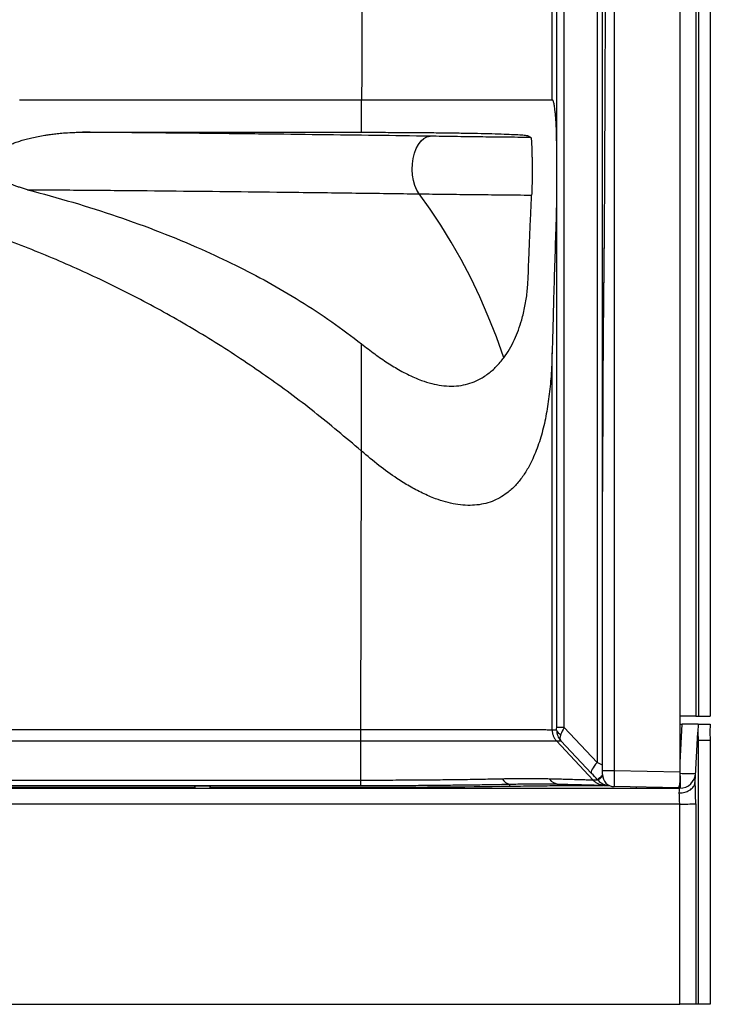
# Model space of a CAD drawing. Units: inches. Extents: x 317 to 480, y 63 to 259.
# Drawn here: x 400 to 411, y 87 to 103 of the extents above; entities that cross this region are included whole.
import ezdxf

# ---------------------------------------------------------------- set-up
doc = ezdxf.new("R2010")
doc.units = ezdxf.units.IN
doc.header["$MEASUREMENT"] = 0

msp = doc.modelspace()

# ---------------------------------------------------------------- linework, layer by layer
at = {"color": 0, "linetype": 'Continuous', "lineweight": 30}
for p, q in [((410.825, 164.428), (410.825, 91.928)), ((411.012, 164.428), (411.012, 91.928)), ((409.325, 91.079), (409.325, 163.144)), ((409.508, 163.144), (409.508, 91.079)), ((410.542, 91.928), (410.542, 163.171)), ((410.785, 163.171), (410.785, 91.928)), ((409.242, 151.279), (409.242, 91.206)), ((408.609, 141.935), (408.609, 100.435)), ((408.725, 91.753), (408.725, 141.935)), ((400.212, 101.561), (405.559, 101.561)), ((400.212, 101.561), (405.559, 101.561)), ((400.212, 101.561), (405.559, 101.561)), ((401.194, 101.053), (405.557, 101.053)), ((401.194, 101.053), (405.557, 101.053)), ((401.194, 101.053), (405.557, 101.053)), ((408.164, 100.997), (408.206, 100.971)), ((408.164, 100.997), (408.206, 100.971)), ((408.164, 100.997), (408.206, 100.971)), ((408.609, 100.435), (408.609, 91.753)), ((408.539, 97.608), (408.538, 97.589)), ((408.539, 97.608), (408.538, 97.589)), ((408.539, 97.608), (408.538, 97.589)), ((408.539, 91.713), (408.539, 97.608)), ((408.539, 91.713), (408.539, 97.608)), ((408.539, 91.713), (408.539, 97.608)), ((405.551, 96.078), (405.543, 91.715)), ((405.551, 96.078), (405.543, 91.715)), ((405.551, 96.078), (405.543, 91.715)), ((410.785, 91.928), (410.542, 91.928)), ((410.542, 91.061), (410.542, 91.928)), ((410.785, 91.928), (410.825, 91.928)), ((410.825, 91.928), (411.012, 91.928)), ((408.609, 91.713), (408.539, 91.713)), ((408.725, 91.753), (408.609, 91.753)), ((409.242, 91.206), (408.725, 91.753)), ((410.542, 91.803), (410.573, 91.803)), ((410.542, 91.205), (410.573, 91.803)), ((410.823, 91.803), (410.573, 91.803)), ((410.823, 91.803), (410.816, 91.678)), ((410.823, 91.803), (411.01, 91.803)), ((411.01, 91.803), (411.003, 91.678)), ((405.543, 91.544), (405.543, 90.926)), ((408.607, 91.543), (408.675, 91.543)), ((408.607, 91.543), (409.178, 90.93)), ((408.675, 91.543), (409.155, 91.036)), ((410.775, 90.902), (410.816, 91.678)), ((410.816, 91.678), (410.823, 91.553)), ((410.823, 91.553), (410.823, 87.428)), ((410.823, 91.553), (411.01, 91.553)), ((411.003, 91.678), (411.01, 91.553)), ((411.01, 91.553), (411.01, 87.428)), ((409.325, 91.079), (409.508, 91.079)), ((409.508, 91.079), (410.542, 91.061)), ((409.256, 90.928), (409.178, 90.93)), ((409.25, 90.935), (409.256, 90.928)), ((410.542, 90.996), (410.542, 91.061)), ((379.611, 90.803), (410.533, 90.803)), ((387.192, 90.82), (402.952, 90.82)), ((402.952, 90.835), (402.952, 90.803)), ((403.192, 90.803), (403.192, 90.835)), ((403.192, 90.82), (405.521, 90.82)), ((407.874, 90.868), (407.874, 90.836)), ((409.354, 90.85), (409.43, 90.848)), ((409.354, 90.846), (409.44, 90.845)), ((409.354, 90.846), (409.44, 90.845)), ((409.354, 90.846), (409.44, 90.845)), ((410.513, 90.812), (409.509, 90.829)), ((409.85, 90.823), (409.85, 90.803)), ((410.09, 90.803), (410.09, 90.819)), ((410.775, 90.902), (410.775, 90.902)), ((410.533, 90.557), (379.611, 90.557)), ((410.536, 87.428), (410.533, 90.557)), ((410.783, 90.562), (410.786, 87.428)), ((379.608, 87.428), (410.536, 87.428)), ((410.786, 87.428), (410.536, 87.428)), ((410.823, 87.428), (410.786, 87.428)), ((411.01, 87.428), (410.823, 87.428))]:
    msp.add_line(p, q, dxfattribs=at)
at = {"color": 0, "linetype": 'Continuous', "lineweight": 30, "flags": 128}
for points in [[(406.458, 100.091), (406.422, 100.15), (406.393, 100.22), (406.37, 100.298), (406.356, 100.382), (406.351, 100.47), (406.354, 100.558), (406.366, 100.645), (406.386, 100.726), (406.414, 100.8), (406.448, 100.864), (406.489, 100.917), (406.533, 100.956), (406.581, 100.981), (406.63, 100.991)], [(406.458, 100.091), (406.422, 100.15), (406.393, 100.22), (406.37, 100.298), (406.356, 100.382), (406.351, 100.47), (406.354, 100.558), (406.366, 100.645), (406.386, 100.726), (406.414, 100.8), (406.448, 100.864), (406.489, 100.917), (406.533, 100.956), (406.581, 100.981), (406.63, 100.991)], [(406.458, 100.091), (406.422, 100.15), (406.393, 100.22), (406.37, 100.298), (406.356, 100.382), (406.351, 100.47), (406.354, 100.558), (406.366, 100.645), (406.386, 100.726), (406.414, 100.8), (406.448, 100.864), (406.489, 100.917), (406.533, 100.956), (406.581, 100.981), (406.63, 100.991)], [(407.784, 97.53), (407.666, 97.856), (407.539, 98.173), (407.406, 98.48), (407.265, 98.777), (407.116, 99.063), (406.961, 99.338), (406.8, 99.601), (406.632, 99.852), (406.458, 100.091)], [(407.784, 97.53), (407.666, 97.856), (407.539, 98.173), (407.406, 98.48), (407.265, 98.777), (407.116, 99.063), (406.961, 99.338), (406.8, 99.601), (406.632, 99.852), (406.458, 100.091)], [(407.784, 97.53), (407.666, 97.856), (407.539, 98.173), (407.406, 98.48), (407.265, 98.777), (407.116, 99.063), (406.961, 99.338), (406.8, 99.601), (406.632, 99.852), (406.458, 100.091)], [(405.543, 91.715), (405.543, 91.691), (405.543, 91.668), (405.543, 91.645), (405.543, 91.623), (405.543, 91.602), (405.543, 91.581), (405.543, 91.562), (405.543, 91.544)], [(405.543, 91.715), (405.543, 91.691), (405.543, 91.668), (405.543, 91.645), (405.543, 91.623), (405.543, 91.602), (405.543, 91.581), (405.543, 91.562), (405.543, 91.544)], [(405.543, 91.715), (405.543, 91.691), (405.543, 91.668), (405.543, 91.645), (405.543, 91.623), (405.543, 91.602), (405.543, 91.581), (405.543, 91.562), (405.543, 91.544)], [(409.242, 91.206), (409.218, 91.178), (409.197, 91.151), (409.179, 91.125), (409.165, 91.101), (409.156, 91.079), (409.151, 91.061), (409.15, 91.046), (409.155, 91.036)], [(409.242, 91.206), (409.218, 91.178), (409.197, 91.151), (409.179, 91.125), (409.165, 91.101), (409.156, 91.079), (409.151, 91.061), (409.15, 91.046), (409.155, 91.036)], [(409.242, 91.206), (409.218, 91.178), (409.197, 91.151), (409.179, 91.125), (409.165, 91.101), (409.156, 91.079), (409.151, 91.061), (409.15, 91.046), (409.155, 91.036)], [(409.325, 91.005), (409.305, 90.986), (409.282, 90.965), (409.265, 90.949), (409.254, 90.939), (409.25, 90.935)], [(409.325, 91.005), (409.305, 90.986), (409.282, 90.965), (409.265, 90.949), (409.254, 90.939), (409.25, 90.935)], [(409.325, 91.005), (409.305, 90.986), (409.282, 90.965), (409.265, 90.949), (409.254, 90.939), (409.25, 90.935)], [(409.326, 90.993), (409.311, 90.979), (409.289, 90.958), (409.271, 90.942), (409.26, 90.932), (409.256, 90.928)], [(409.326, 90.993), (409.311, 90.979), (409.289, 90.958), (409.271, 90.942), (409.26, 90.932), (409.256, 90.928)], [(409.326, 90.993), (409.311, 90.979), (409.289, 90.958), (409.271, 90.942), (409.26, 90.932), (409.256, 90.928)], [(410.525, 90.731), (410.529, 90.762), (410.531, 90.784), (410.532, 90.798), (410.533, 90.803)]]:
    msp.add_lwpolyline(points, dxfattribs=at)
at = {"color": 0, "linetype": 'Continuous', "lineweight": 30}
for centre, radius, start, end in [((408.698, 91.736), 0.0918, 194.4428, 255.3637), ((425.723, 90.918), 20.18, 179.9766, 180.2025), ((407.89, 91.01), 0.143, 206.0144, 263.2937), ((408.649, 91.054), 0.186, 214.7714, 266.9904), ((409.439, 91.098), 0.25, 222.9759, 268.4967), ((409.513, 91.017), 0.188, 180, 269), ((410.533, 91.053), 0.25, 270, 357), ((410.66, 92.208), 1.175, 264.2174, 275.9938), ((410.588, 94.588), 4.031, 269.2264, 272.776)]:
    msp.add_arc(centre, radius, start, end, dxfattribs=at)
for centre, major_axis, ratio, start_param, end_param in [((408.857, 91.713), (0.093, 0.232), 0.993138, 1.947311, 2.697803), ((408.607, 91.78), (-0.0007, 0.0916), 0.024908, 3.891888, 4.405881), ((408.794, 91.78), (0.134, 0.222), 0.177429, 1.801418, 2.315411), ((408.857, 91.713), (0.181, 0.173), 0.449444, 2.361922, 3.112414), ((409.432, 91.096), (0.5, -0.268), 0.014537, 1.796661, 1.968669), ((409.513, 91.079), (0.003, 0.25), 0.019629, 1.571167, 3.141507), ((409.25, 90.925), (-0.25, 0.268), 0.017413, 4.73106, 5.121141), ((410.509, 91.062), (-0.005, 0.25), 0.131022, 3.136932, 4.442906), ((403.072, 90.834), (0.125, 0), 0.026186, 5.999391, 9.708572), ((405.521, 90.947), (4.841, 0), 0.026186, 4.712389, 5.219774), ((410.757, 90.553), (0, 0.5), 0.052408, 4.729842, 5.485401), ((410.507, 90.553), (0, 0.25), 0.104816, 4.729842, 5.503905)]:
    msp.add_ellipse(centre, major_axis=major_axis, ratio=ratio, start_param=start_param, end_param=end_param, dxfattribs=at)
for points, knots in [([(405.575, 141.935), (405.579, 136.998), (405.587, 127.8), (405.579, 114.342), (405.566, 105.822), (405.56, 101.561)], [0, 0, 0, 0, 0.366882, 0.683441, 1, 1, 1, 1]), ([(405.575, 141.935), (405.579, 136.998), (405.587, 127.8), (405.579, 114.342), (405.566, 105.822), (405.56, 101.561)], [0, 0, 0, 0, 0.366882, 0.683441, 1, 1, 1, 1]), ([(405.575, 141.935), (405.579, 136.998), (405.587, 127.8), (405.579, 114.342), (405.566, 105.822), (405.56, 101.561)], [0, 0, 0, 0, 0.366882, 0.683441, 1, 1, 1, 1]), ([(408.539, 101.561), (408.539, 105.822), (408.538, 114.342), (408.538, 127.8), (408.538, 136.998), (408.538, 141.935)], [0, 0, 0, 0, 0.316559, 0.633118, 1, 1, 1, 1]), ([(408.539, 101.561), (408.539, 105.822), (408.538, 114.342), (408.538, 127.8), (408.538, 136.998), (408.538, 141.935)], [0, 0, 0, 0, 0.316559, 0.633118, 1, 1, 1, 1]), ([(408.539, 101.561), (408.539, 105.822), (408.538, 114.342), (408.538, 127.8), (408.538, 136.998), (408.538, 141.935)], [0, 0, 0, 0, 0.316559, 0.633118, 1, 1, 1, 1]), ([(409.396, 108.847), (409.388, 107.326), (409.374, 104.282), (409.36, 101.238), (409.354, 99.716)], [0, 0, 0, 0, 0.5, 1, 1, 1, 1]), ([(405.557, 101.053), (405.557, 101.057), (405.557, 101.065), (405.558, 101.123), (405.558, 101.208), (405.559, 101.312), (405.559, 101.43), (405.559, 101.515), (405.559, 101.561)], [0, 0, 0, 0, 0.161556, 0.320068, 0.488219, 0.6363, 0.805066, 1, 1, 1, 1]), ([(405.557, 101.053), (405.557, 101.057), (405.557, 101.065), (405.558, 101.123), (405.558, 101.208), (405.559, 101.312), (405.559, 101.43), (405.559, 101.515), (405.559, 101.561)], [0, 0, 0, 0, 0.161556, 0.320068, 0.488219, 0.6363, 0.805066, 1, 1, 1, 1]), ([(405.557, 101.053), (405.557, 101.057), (405.557, 101.065), (405.558, 101.123), (405.558, 101.208), (405.559, 101.312), (405.559, 101.43), (405.559, 101.515), (405.559, 101.561)], [0, 0, 0, 0, 0.161556, 0.320068, 0.488219, 0.6363, 0.805066, 1, 1, 1, 1]), ([(405.56, 101.561), (405.686, 101.561), (405.938, 101.561), (406.309, 101.561), (406.667, 101.561), (407.008, 101.561), (407.326, 101.561), (407.618, 101.561), (407.876, 101.561), (408.099, 101.561), (408.281, 101.561), (408.418, 101.561), (408.51, 101.562), (408.529, 101.561), (408.539, 101.561)], [0, 0, 0, 0, 0.0825882, 0.1649193, 0.2466046, 0.3288568, 0.4114102, 0.493824, 0.5772068, 0.6606313, 0.7443387, 0.8293001, 0.9141067, 1, 1, 1, 1]), ([(405.56, 101.561), (405.686, 101.561), (405.938, 101.561), (406.309, 101.561), (406.667, 101.561), (407.008, 101.561), (407.326, 101.561), (407.618, 101.561), (407.876, 101.561), (408.099, 101.561), (408.281, 101.561), (408.418, 101.561), (408.51, 101.562), (408.529, 101.561), (408.539, 101.561)], [0, 0, 0, 0, 0.0825882, 0.1649193, 0.2466046, 0.3288568, 0.4114102, 0.493824, 0.5772068, 0.6606313, 0.7443387, 0.8293001, 0.9141067, 1, 1, 1, 1]), ([(405.56, 101.561), (405.686, 101.561), (405.938, 101.561), (406.309, 101.561), (406.667, 101.561), (407.008, 101.561), (407.326, 101.561), (407.618, 101.561), (407.876, 101.561), (408.099, 101.561), (408.281, 101.561), (408.418, 101.561), (408.51, 101.562), (408.529, 101.561), (408.539, 101.561)], [0, 0, 0, 0, 0.0825882, 0.1649193, 0.2466046, 0.3288568, 0.4114102, 0.493824, 0.5772068, 0.6606313, 0.7443387, 0.8293001, 0.9141067, 1, 1, 1, 1]), ([(408.539, 101.561), (408.541, 101.561), (408.545, 101.559), (408.551, 101.548), (408.557, 101.53), (408.563, 101.504), (408.569, 101.471), (408.575, 101.429), (408.581, 101.38), (408.585, 101.341), (408.587, 101.321)], [0, 0, 0, 0, 0.123343, 0.243901, 0.36762, 0.491194, 0.616985, 0.742846, 0.870664, 1, 1, 1, 1]), ([(408.539, 101.561), (408.541, 101.561), (408.545, 101.559), (408.551, 101.548), (408.557, 101.53), (408.563, 101.504), (408.569, 101.471), (408.575, 101.429), (408.581, 101.38), (408.585, 101.341), (408.587, 101.321)], [0, 0, 0, 0, 0.123343, 0.243901, 0.36762, 0.491194, 0.616985, 0.742846, 0.870664, 1, 1, 1, 1]), ([(408.539, 101.561), (408.541, 101.561), (408.545, 101.559), (408.551, 101.548), (408.557, 101.53), (408.563, 101.504), (408.569, 101.471), (408.575, 101.429), (408.581, 101.38), (408.585, 101.341), (408.587, 101.321)], [0, 0, 0, 0, 0.123343, 0.243901, 0.36762, 0.491194, 0.616985, 0.742846, 0.870664, 1, 1, 1, 1]), ([(408.587, 101.321), (408.589, 101.302), (408.592, 101.266), (408.596, 101.189), (408.6, 101.096), (408.603, 100.988), (408.605, 100.866), (408.607, 100.731), (408.609, 100.586), (408.609, 100.486), (408.609, 100.435)], [0, 0, 0, 0, 0.125744, 0.247493, 0.367933, 0.489835, 0.614574, 0.739227, 0.869237, 1, 1, 1, 1]), ([(408.587, 101.321), (408.589, 101.302), (408.592, 101.266), (408.596, 101.189), (408.6, 101.096), (408.603, 100.988), (408.605, 100.866), (408.607, 100.731), (408.609, 100.586), (408.609, 100.486), (408.609, 100.435)], [0, 0, 0, 0, 0.125744, 0.247493, 0.367933, 0.489835, 0.614574, 0.739227, 0.869237, 1, 1, 1, 1]), ([(408.587, 101.321), (408.589, 101.302), (408.592, 101.266), (408.596, 101.189), (408.6, 101.096), (408.603, 100.988), (408.605, 100.866), (408.607, 100.731), (408.609, 100.586), (408.609, 100.486), (408.609, 100.435)], [0, 0, 0, 0, 0.125744, 0.247493, 0.367933, 0.489835, 0.614574, 0.739227, 0.869237, 1, 1, 1, 1]), ([(400.334, 100.156), (400.313, 100.162), (400.271, 100.173), (400.211, 100.192), (400.156, 100.211), (400.104, 100.23), (400.02, 100.265), (399.943, 100.303), (399.878, 100.347), (399.852, 100.368), (399.828, 100.388), (399.795, 100.421), (399.758, 100.469), (399.74, 100.53), (399.742, 100.577), (399.75, 100.608), (399.761, 100.635), (399.775, 100.658), (399.811, 100.707), (399.862, 100.75), (399.92, 100.788), (399.956, 100.809), (399.994, 100.829), (400.041, 100.851), (400.096, 100.874), (400.162, 100.899), (400.236, 100.923), (400.317, 100.946), (400.406, 100.969), (400.503, 100.989), (400.582, 101.003), (400.64, 101.012), (400.676, 101.018), (400.715, 101.023), (400.757, 101.028), (400.802, 101.033), (400.849, 101.038), (400.924, 101.044), (401.015, 101.05), (401.107, 101.053), (401.161, 101.053), (401.186, 101.053), (401.192, 101.053), (401.193, 101.053), (401.194, 101.053), (401.194, 101.053), (401.194, 101.053), (401.194, 101.053), (401.194, 101.053)], [0, 0, 0, 0, 0.02798, 0.054358, 0.079143, 0.102346, 0.123981, 0.194468, 0.209532, 0.223618, 0.23676, 0.249002, 0.282932, 0.312003, 0.326654, 0.341765, 0.352383, 0.363598, 0.375531, 0.429805, 0.445988, 0.463275, 0.481691, 0.501259, 0.527935, 0.557577, 0.590211, 0.62586, 0.664543, 0.706277, 0.751079, 0.765394, 0.780847, 0.79744, 0.815174, 0.834049, 0.854067, 0.87523, 0.929649, 0.968606, 0.992064, 0.997973, 0.999472, 0.999857, 0.999959, 0.999987, 0.999996, 1, 1, 1, 1]), ([(400.334, 100.156), (400.313, 100.162), (400.271, 100.173), (400.211, 100.192), (400.156, 100.211), (400.104, 100.23), (400.02, 100.265), (399.943, 100.303), (399.878, 100.347), (399.852, 100.368), (399.828, 100.388), (399.795, 100.421), (399.758, 100.469), (399.74, 100.53), (399.742, 100.577), (399.75, 100.608), (399.761, 100.635), (399.775, 100.658), (399.811, 100.707), (399.862, 100.75), (399.92, 100.788), (399.956, 100.809), (399.994, 100.829), (400.041, 100.851), (400.096, 100.874), (400.162, 100.899), (400.236, 100.923), (400.317, 100.946), (400.406, 100.969), (400.503, 100.989), (400.582, 101.003), (400.64, 101.012), (400.676, 101.018), (400.715, 101.023), (400.757, 101.028), (400.802, 101.033), (400.849, 101.038), (400.924, 101.044), (401.015, 101.05), (401.107, 101.053), (401.161, 101.053), (401.186, 101.053), (401.192, 101.053), (401.193, 101.053), (401.194, 101.053), (401.194, 101.053), (401.194, 101.053), (401.194, 101.053), (401.194, 101.053)], [0, 0, 0, 0, 0.02798, 0.054358, 0.079143, 0.102346, 0.123981, 0.194468, 0.209532, 0.223618, 0.23676, 0.249002, 0.282932, 0.312003, 0.326654, 0.341765, 0.352383, 0.363598, 0.375531, 0.429805, 0.445988, 0.463275, 0.481691, 0.501259, 0.527935, 0.557577, 0.590211, 0.62586, 0.664543, 0.706277, 0.751079, 0.765394, 0.780847, 0.79744, 0.815174, 0.834049, 0.854067, 0.87523, 0.929649, 0.968606, 0.992064, 0.997973, 0.999472, 0.999857, 0.999959, 0.999987, 0.999996, 1, 1, 1, 1]), ([(400.334, 100.156), (400.313, 100.162), (400.271, 100.173), (400.211, 100.192), (400.156, 100.211), (400.104, 100.23), (400.02, 100.265), (399.943, 100.303), (399.878, 100.347), (399.852, 100.368), (399.828, 100.388), (399.795, 100.421), (399.758, 100.469), (399.74, 100.53), (399.742, 100.577), (399.75, 100.608), (399.761, 100.635), (399.775, 100.658), (399.811, 100.707), (399.862, 100.75), (399.92, 100.788), (399.956, 100.809), (399.994, 100.829), (400.041, 100.851), (400.096, 100.874), (400.162, 100.899), (400.236, 100.923), (400.317, 100.946), (400.406, 100.969), (400.503, 100.989), (400.582, 101.003), (400.64, 101.012), (400.676, 101.018), (400.715, 101.023), (400.757, 101.028), (400.802, 101.033), (400.849, 101.038), (400.924, 101.044), (401.015, 101.05), (401.107, 101.053), (401.161, 101.053), (401.186, 101.053), (401.192, 101.053), (401.193, 101.053), (401.194, 101.053), (401.194, 101.053), (401.194, 101.053), (401.194, 101.053), (401.194, 101.053)], [0, 0, 0, 0, 0.02798, 0.054358, 0.079143, 0.102346, 0.123981, 0.194468, 0.209532, 0.223618, 0.23676, 0.249002, 0.282932, 0.312003, 0.326654, 0.341765, 0.352383, 0.363598, 0.375531, 0.429805, 0.445988, 0.463275, 0.481691, 0.501259, 0.527935, 0.557577, 0.590211, 0.62586, 0.664543, 0.706277, 0.751079, 0.765394, 0.780847, 0.79744, 0.815174, 0.834049, 0.854067, 0.87523, 0.929649, 0.968606, 0.992064, 0.997973, 0.999472, 0.999857, 0.999959, 0.999987, 0.999996, 1, 1, 1, 1]), ([(406.63, 100.991), (406.346, 100.995), (405.777, 101.003), (404.9, 101.014), (404.003, 101.025), (403.085, 101.035), (402.149, 101.045), (401.512, 101.05), (401.194, 101.053)], [0, 0, 0, 0, 0.16571, 0.331472, 0.497182, 0.66477, 0.832412, 1, 1, 1, 1]), ([(406.63, 100.991), (406.346, 100.995), (405.777, 101.003), (404.9, 101.014), (404.003, 101.025), (403.085, 101.035), (402.149, 101.045), (401.512, 101.05), (401.194, 101.053)], [0, 0, 0, 0, 0.16571, 0.331472, 0.497182, 0.66477, 0.832412, 1, 1, 1, 1]), ([(406.63, 100.991), (406.346, 100.995), (405.777, 101.003), (404.9, 101.014), (404.003, 101.025), (403.085, 101.035), (402.149, 101.045), (401.512, 101.05), (401.194, 101.053)], [0, 0, 0, 0, 0.16571, 0.331472, 0.497182, 0.66477, 0.832412, 1, 1, 1, 1]), ([(405.557, 101.053), (405.669, 101.053), (405.893, 101.052), (406.222, 101.051), (406.54, 101.049), (406.841, 101.045), (407.121, 101.041), (407.376, 101.037), (407.601, 101.031), (407.792, 101.025), (407.947, 101.019), (408.063, 101.012), (408.14, 101.005), (408.156, 101), (408.164, 100.997)], [0, 0, 0, 0, 0.0838139, 0.1673624, 0.2504858, 0.3339164, 0.4172079, 0.5001904, 0.5836704, 0.6670003, 0.7500094, 0.8334122, 0.9167983, 1, 1, 1, 1]), ([(405.557, 101.053), (405.669, 101.053), (405.893, 101.052), (406.222, 101.051), (406.54, 101.049), (406.841, 101.045), (407.121, 101.041), (407.376, 101.037), (407.601, 101.031), (407.792, 101.025), (407.947, 101.019), (408.063, 101.012), (408.14, 101.005), (408.156, 101), (408.164, 100.997)], [0, 0, 0, 0, 0.0838139, 0.1673624, 0.2504858, 0.3339164, 0.4172079, 0.5001904, 0.5836704, 0.6670003, 0.7500094, 0.8334122, 0.9167983, 1, 1, 1, 1]), ([(405.557, 101.053), (405.669, 101.053), (405.893, 101.052), (406.222, 101.051), (406.54, 101.049), (406.841, 101.045), (407.121, 101.041), (407.376, 101.037), (407.601, 101.031), (407.792, 101.025), (407.947, 101.019), (408.063, 101.012), (408.14, 101.005), (408.156, 101), (408.164, 100.997)], [0, 0, 0, 0, 0.0838139, 0.1673624, 0.2504858, 0.3339164, 0.4172079, 0.5001904, 0.5836704, 0.6670003, 0.7500094, 0.8334122, 0.9167983, 1, 1, 1, 1]), ([(408.206, 100.971), (408.07, 100.973), (407.799, 100.975), (407.401, 100.98), (407.01, 100.985), (406.757, 100.989), (406.63, 100.991)], [0, 0, 0, 0, 0.2491888, 0.4983776, 0.749189, 1, 1, 1, 1]), ([(408.206, 100.971), (408.07, 100.973), (407.799, 100.975), (407.401, 100.98), (407.01, 100.985), (406.757, 100.989), (406.63, 100.991)], [0, 0, 0, 0, 0.2491888, 0.4983776, 0.749189, 1, 1, 1, 1]), ([(408.206, 100.971), (408.07, 100.973), (407.799, 100.975), (407.401, 100.98), (407.01, 100.985), (406.757, 100.989), (406.63, 100.991)], [0, 0, 0, 0, 0.2491888, 0.4983776, 0.749189, 1, 1, 1, 1]), ([(408.206, 100.971), (408.207, 100.97), (408.208, 100.968), (408.21, 100.959), (408.212, 100.947), (408.214, 100.93), (408.215, 100.907), (408.217, 100.876), (408.219, 100.833), (408.221, 100.774), (408.223, 100.709), (408.224, 100.639), (408.225, 100.563), (408.226, 100.482), (408.225, 100.401), (408.225, 100.298), (408.223, 100.203), (408.22, 100.122), (408.219, 100.088), (408.218, 100.071)], [0, 0, 0, 0, 0.046927, 0.088527, 0.12479, 0.168907, 0.210549, 0.249721, 0.316613, 0.380433, 0.441331, 0.499493, 0.56252, 0.624979, 0.687226, 0.749621, 0.869454, 0.93334, 1, 1, 1, 1]), ([(408.206, 100.971), (408.207, 100.97), (408.208, 100.968), (408.21, 100.959), (408.212, 100.947), (408.214, 100.93), (408.215, 100.907), (408.217, 100.876), (408.219, 100.833), (408.221, 100.774), (408.223, 100.709), (408.224, 100.639), (408.225, 100.563), (408.226, 100.482), (408.225, 100.401), (408.225, 100.298), (408.223, 100.203), (408.22, 100.122), (408.219, 100.088), (408.218, 100.071)], [0, 0, 0, 0, 0.046927, 0.088527, 0.12479, 0.168907, 0.210549, 0.249721, 0.316613, 0.380433, 0.441331, 0.499493, 0.56252, 0.624979, 0.687226, 0.749621, 0.869454, 0.93334, 1, 1, 1, 1]), ([(408.206, 100.971), (408.207, 100.97), (408.208, 100.968), (408.21, 100.959), (408.212, 100.947), (408.214, 100.93), (408.215, 100.907), (408.217, 100.876), (408.219, 100.833), (408.221, 100.774), (408.223, 100.709), (408.224, 100.639), (408.225, 100.563), (408.226, 100.482), (408.225, 100.401), (408.225, 100.298), (408.223, 100.203), (408.22, 100.122), (408.219, 100.088), (408.218, 100.071)], [0, 0, 0, 0, 0.046927, 0.088527, 0.12479, 0.168907, 0.210549, 0.249721, 0.316613, 0.380433, 0.441331, 0.499493, 0.56252, 0.624979, 0.687226, 0.749621, 0.869454, 0.93334, 1, 1, 1, 1]), ([(408.609, 100.435), (408.609, 100.362), (408.609, 100.213), (408.607, 100.02), (408.604, 99.859), (408.601, 99.726), (408.599, 99.648), (408.597, 99.608)], [0, 0, 0, 0, 0.241374, 0.487415, 0.656096, 0.825879, 1, 1, 1, 1]), ([(408.609, 100.435), (408.609, 100.362), (408.609, 100.213), (408.607, 100.02), (408.604, 99.859), (408.601, 99.726), (408.599, 99.648), (408.597, 99.608)], [0, 0, 0, 0, 0.241374, 0.487415, 0.656096, 0.825879, 1, 1, 1, 1]), ([(408.609, 100.435), (408.609, 100.362), (408.609, 100.213), (408.607, 100.02), (408.604, 99.859), (408.601, 99.726), (408.599, 99.648), (408.597, 99.608)], [0, 0, 0, 0, 0.241374, 0.487415, 0.656096, 0.825879, 1, 1, 1, 1]), ([(400.334, 100.156), (400.496, 100.155), (400.971, 100.151), (401.75, 100.145), (402.665, 100.136), (403.567, 100.127), (404.504, 100.116), (405.473, 100.104), (406.13, 100.095), (406.458, 100.091)], [0, 0, 0, 0, 0.075341, 0.220669, 0.365998, 0.51204, 0.658082, 0.828897, 1, 1, 1, 1]), ([(400.334, 100.156), (400.572, 100.092), (401.043, 99.965), (401.734, 99.743), (402.406, 99.5), (403.023, 99.245), (403.585, 98.982), (404.101, 98.713), (404.604, 98.419), (405.094, 98.1), (405.403, 97.864), (405.557, 97.747)], [0, 0, 0, 0, 0.127474, 0.252751, 0.375976, 0.497298, 0.598352, 0.697656, 0.798395, 0.900203, 1, 1, 1, 1]), ([(400.334, 100.156), (400.496, 100.155), (400.971, 100.151), (401.75, 100.145), (402.665, 100.136), (403.567, 100.127), (404.504, 100.116), (405.473, 100.104), (406.13, 100.095), (406.458, 100.091)], [0, 0, 0, 0, 0.075341, 0.220669, 0.365998, 0.51204, 0.658082, 0.828897, 1, 1, 1, 1]), ([(400.334, 100.156), (400.572, 100.092), (401.043, 99.965), (401.734, 99.743), (402.406, 99.5), (403.023, 99.245), (403.585, 98.982), (404.101, 98.713), (404.604, 98.419), (405.094, 98.1), (405.403, 97.864), (405.557, 97.747)], [0, 0, 0, 0, 0.127474, 0.252751, 0.375976, 0.497298, 0.598352, 0.697656, 0.798395, 0.900203, 1, 1, 1, 1]), ([(400.334, 100.156), (400.496, 100.155), (400.971, 100.151), (401.75, 100.145), (402.665, 100.136), (403.567, 100.127), (404.504, 100.116), (405.473, 100.104), (406.13, 100.095), (406.458, 100.091)], [0, 0, 0, 0, 0.075341, 0.220669, 0.365998, 0.51204, 0.658082, 0.828897, 1, 1, 1, 1]), ([(400.334, 100.156), (400.572, 100.092), (401.043, 99.965), (401.734, 99.743), (402.406, 99.5), (403.023, 99.245), (403.585, 98.982), (404.101, 98.713), (404.604, 98.419), (405.094, 98.1), (405.403, 97.864), (405.557, 97.747)], [0, 0, 0, 0, 0.127474, 0.252751, 0.375976, 0.497298, 0.598352, 0.697656, 0.798395, 0.900203, 1, 1, 1, 1]), ([(406.458, 100.091), (406.598, 100.089), (406.878, 100.085), (407.313, 100.08), (407.759, 100.076), (408.065, 100.073), (408.218, 100.071)], [0, 0, 0, 0, 0.249044, 0.498087, 0.749044, 1, 1, 1, 1]), ([(406.458, 100.091), (406.598, 100.089), (406.878, 100.085), (407.313, 100.08), (407.759, 100.076), (408.065, 100.073), (408.218, 100.071)], [0, 0, 0, 0, 0.249044, 0.498087, 0.749044, 1, 1, 1, 1]), ([(406.458, 100.091), (406.598, 100.089), (406.878, 100.085), (407.313, 100.08), (407.759, 100.076), (408.065, 100.073), (408.218, 100.071)], [0, 0, 0, 0, 0.249044, 0.498087, 0.749044, 1, 1, 1, 1]), ([(408.164, 98.773), (408.167, 98.87), (408.174, 99.062), (408.185, 99.334), (408.196, 99.593), (408.207, 99.84), (408.214, 99.994), (408.218, 100.071)], [0, 0, 0, 0, 0.203732, 0.4038, 0.602796, 0.801405, 1, 1, 1, 1]), ([(408.164, 98.773), (408.167, 98.87), (408.174, 99.062), (408.185, 99.334), (408.196, 99.593), (408.207, 99.84), (408.214, 99.994), (408.218, 100.071)], [0, 0, 0, 0, 0.203732, 0.4038, 0.602796, 0.801405, 1, 1, 1, 1]), ([(408.164, 98.773), (408.167, 98.87), (408.174, 99.062), (408.185, 99.334), (408.196, 99.593), (408.207, 99.84), (408.214, 99.994), (408.218, 100.071)], [0, 0, 0, 0, 0.203732, 0.4038, 0.602796, 0.801405, 1, 1, 1, 1]), ([(405.551, 96.078), (405.309, 96.282), (404.826, 96.691), (404.064, 97.253), (403.277, 97.774), (402.468, 98.25), (401.636, 98.683), (400.783, 99.07), (399.908, 99.416), (399.309, 99.607), (399.009, 99.703)], [0, 0, 0, 0, 0.125907, 0.251758, 0.376918, 0.501438, 0.625658, 0.749925, 0.874586, 1, 1, 1, 1]), ([(405.551, 96.078), (405.309, 96.282), (404.826, 96.691), (404.064, 97.253), (403.277, 97.774), (402.468, 98.25), (401.636, 98.683), (400.783, 99.07), (399.908, 99.416), (399.309, 99.607), (399.009, 99.703)], [0, 0, 0, 0, 0.125907, 0.251758, 0.376918, 0.501438, 0.625658, 0.749925, 0.874586, 1, 1, 1, 1]), ([(405.551, 96.078), (405.309, 96.282), (404.826, 96.691), (404.064, 97.253), (403.277, 97.774), (402.468, 98.25), (401.636, 98.683), (400.783, 99.07), (399.908, 99.416), (399.309, 99.607), (399.009, 99.703)], [0, 0, 0, 0, 0.125907, 0.251758, 0.376918, 0.501438, 0.625658, 0.749925, 0.874586, 1, 1, 1, 1]), ([(409.354, 99.727), (409.347, 99.004), (409.332, 97.576), (409.328, 96.148), (409.325, 95.442)], [0, 0, 0, 0, 0.506001, 1, 1, 1, 1]), ([(409.354, 99.704), (409.347, 98.985), (409.332, 97.565), (409.328, 96.144), (409.325, 95.443)], [0, 0, 0, 0, 0.506001, 1, 1, 1, 1]), ([(408.597, 99.608), (408.591, 99.422), (408.579, 99.055), (408.566, 98.621), (408.558, 98.328), (408.554, 98.18), (408.55, 98.031), (408.546, 97.884), (408.542, 97.743), (408.54, 97.651), (408.539, 97.608)], [0, 0, 0, 0, 0.294493, 0.580214, 0.654013, 0.727579, 0.797544, 0.869331, 0.939946, 1, 1, 1, 1]), ([(408.597, 99.608), (408.591, 99.422), (408.579, 99.055), (408.566, 98.621), (408.558, 98.328), (408.554, 98.18), (408.55, 98.031), (408.546, 97.884), (408.542, 97.743), (408.54, 97.651), (408.539, 97.608)], [0, 0, 0, 0, 0.294493, 0.580214, 0.654013, 0.727579, 0.797544, 0.869331, 0.939946, 1, 1, 1, 1]), ([(408.597, 99.608), (408.591, 99.422), (408.579, 99.055), (408.566, 98.621), (408.558, 98.328), (408.554, 98.18), (408.55, 98.031), (408.546, 97.884), (408.542, 97.743), (408.54, 97.651), (408.539, 97.608)], [0, 0, 0, 0, 0.294493, 0.580214, 0.654013, 0.727579, 0.797544, 0.869331, 0.939946, 1, 1, 1, 1]), ([(407.784, 97.53), (407.814, 97.573), (407.877, 97.663), (407.95, 97.809), (408.013, 97.964), (408.07, 98.138), (408.117, 98.336), (408.151, 98.553), (408.16, 98.7), (408.164, 98.773)], [0, 0, 0, 0, 0.120747, 0.250269, 0.371769, 0.498924, 0.664091, 0.831699, 1, 1, 1, 1]), ([(407.784, 97.53), (407.814, 97.573), (407.877, 97.663), (407.95, 97.809), (408.013, 97.964), (408.07, 98.138), (408.117, 98.336), (408.151, 98.553), (408.16, 98.7), (408.164, 98.773)], [0, 0, 0, 0, 0.120747, 0.250269, 0.371769, 0.498924, 0.664091, 0.831699, 1, 1, 1, 1]), ([(407.784, 97.53), (407.814, 97.573), (407.877, 97.663), (407.95, 97.809), (408.013, 97.964), (408.07, 98.138), (408.117, 98.336), (408.151, 98.553), (408.16, 98.7), (408.164, 98.773)], [0, 0, 0, 0, 0.120747, 0.250269, 0.371769, 0.498924, 0.664091, 0.831699, 1, 1, 1, 1]), ([(405.558, 96.071), (405.558, 96.182), (405.558, 96.391), (405.558, 96.687), (405.558, 96.948), (405.558, 97.172), (405.557, 97.364), (405.557, 97.521), (405.557, 97.635), (405.557, 97.706), (405.557, 97.736), (405.557, 97.747)], [0, 0, 0, 0, 0.193251, 0.366385, 0.519492, 0.652482, 0.765094, 0.864914, 0.938771, 0.97796, 1, 1, 1, 1]), ([(405.557, 97.747), (405.625, 97.693), (405.759, 97.59), (405.961, 97.451), (406.133, 97.347), (406.274, 97.272), (406.386, 97.22), (406.513, 97.169), (406.654, 97.124), (406.811, 97.093), (406.966, 97.082), (407.116, 97.095), (407.256, 97.129), (407.399, 97.188), (407.538, 97.275), (407.672, 97.392), (407.746, 97.483), (407.784, 97.53)], [0, 0, 0, 0, 0.088633, 0.171759, 0.249925, 0.295042, 0.338499, 0.380494, 0.441207, 0.49994, 0.56229, 0.624769, 0.686134, 0.748244, 0.831241, 0.912625, 1, 1, 1, 1]), ([(405.558, 96.071), (405.558, 96.182), (405.558, 96.391), (405.558, 96.687), (405.558, 96.948), (405.558, 97.172), (405.557, 97.364), (405.557, 97.521), (405.557, 97.635), (405.557, 97.706), (405.557, 97.736), (405.557, 97.747)], [0, 0, 0, 0, 0.193251, 0.366385, 0.519492, 0.652482, 0.765094, 0.864914, 0.938771, 0.97796, 1, 1, 1, 1]), ([(405.557, 97.747), (405.625, 97.693), (405.759, 97.59), (405.961, 97.451), (406.133, 97.347), (406.274, 97.272), (406.386, 97.22), (406.513, 97.169), (406.654, 97.124), (406.811, 97.093), (406.966, 97.082), (407.116, 97.095), (407.256, 97.129), (407.399, 97.188), (407.538, 97.275), (407.672, 97.392), (407.746, 97.483), (407.784, 97.53)], [0, 0, 0, 0, 0.088633, 0.171759, 0.249925, 0.295042, 0.338499, 0.380494, 0.441207, 0.49994, 0.56229, 0.624769, 0.686134, 0.748244, 0.831241, 0.912625, 1, 1, 1, 1]), ([(405.558, 96.071), (405.558, 96.182), (405.558, 96.391), (405.558, 96.687), (405.558, 96.948), (405.558, 97.172), (405.557, 97.364), (405.557, 97.521), (405.557, 97.635), (405.557, 97.706), (405.557, 97.736), (405.557, 97.747)], [0, 0, 0, 0, 0.193251, 0.366385, 0.519492, 0.652482, 0.765094, 0.864914, 0.938771, 0.97796, 1, 1, 1, 1]), ([(405.557, 97.747), (405.625, 97.693), (405.759, 97.59), (405.961, 97.451), (406.133, 97.347), (406.274, 97.272), (406.386, 97.22), (406.513, 97.169), (406.654, 97.124), (406.811, 97.093), (406.966, 97.082), (407.116, 97.095), (407.256, 97.129), (407.399, 97.188), (407.538, 97.275), (407.672, 97.392), (407.746, 97.483), (407.784, 97.53)], [0, 0, 0, 0, 0.088633, 0.171759, 0.249925, 0.295042, 0.338499, 0.380494, 0.441207, 0.49994, 0.56229, 0.624769, 0.686134, 0.748244, 0.831241, 0.912625, 1, 1, 1, 1]), ([(408.533, 97.478), (408.531, 97.412), (408.524, 97.24), (408.497, 96.962), (408.451, 96.652), (408.385, 96.357), (408.295, 96.079), (408.191, 95.851), (408.079, 95.67), (407.967, 95.531), (407.846, 95.422), (407.723, 95.341), (407.601, 95.283), (407.469, 95.244), (407.329, 95.223), (407.181, 95.222), (407.028, 95.239), (406.873, 95.274), (406.699, 95.331), (406.51, 95.412), (406.308, 95.52), (406.079, 95.662), (405.827, 95.844), (405.648, 95.995), (405.558, 96.071)], [0, 0, 0, 0, 0.040996, 0.108467, 0.175145, 0.241116, 0.306304, 0.371019, 0.414065, 0.45674, 0.499192, 0.531146, 0.562929, 0.594664, 0.62637, 0.657651, 0.689157, 0.720757, 0.752137, 0.793909, 0.835535, 0.876621, 0.938078, 1, 1, 1, 1]), ([(408.533, 97.478), (408.531, 97.412), (408.524, 97.24), (408.497, 96.962), (408.451, 96.652), (408.385, 96.357), (408.295, 96.079), (408.191, 95.851), (408.079, 95.67), (407.967, 95.531), (407.846, 95.422), (407.723, 95.341), (407.601, 95.283), (407.469, 95.244), (407.329, 95.223), (407.181, 95.222), (407.028, 95.239), (406.873, 95.274), (406.699, 95.331), (406.51, 95.412), (406.308, 95.52), (406.079, 95.662), (405.827, 95.844), (405.648, 95.995), (405.558, 96.071)], [0, 0, 0, 0, 0.040996, 0.108467, 0.175145, 0.241116, 0.306304, 0.371019, 0.414065, 0.45674, 0.499192, 0.531146, 0.562929, 0.594664, 0.62637, 0.657651, 0.689157, 0.720757, 0.752137, 0.793909, 0.835535, 0.876621, 0.938078, 1, 1, 1, 1]), ([(408.533, 97.478), (408.531, 97.412), (408.524, 97.24), (408.497, 96.962), (408.451, 96.652), (408.385, 96.357), (408.295, 96.079), (408.191, 95.851), (408.079, 95.67), (407.967, 95.531), (407.846, 95.422), (407.723, 95.341), (407.601, 95.283), (407.469, 95.244), (407.329, 95.223), (407.181, 95.222), (407.028, 95.239), (406.873, 95.274), (406.699, 95.331), (406.51, 95.412), (406.308, 95.52), (406.079, 95.662), (405.827, 95.844), (405.648, 95.995), (405.558, 96.071)], [0, 0, 0, 0, 0.040996, 0.108467, 0.175145, 0.241116, 0.306304, 0.371019, 0.414065, 0.45674, 0.499192, 0.531146, 0.562929, 0.594664, 0.62637, 0.657651, 0.689157, 0.720757, 0.752137, 0.793909, 0.835535, 0.876621, 0.938078, 1, 1, 1, 1]), ([(405.558, 96.071), (405.557, 96.073), (405.554, 96.075), (405.552, 96.077), (405.551, 96.078)], [0, 0, 0, 0, 0.500013, 1, 1, 1, 1]), ([(405.558, 96.071), (405.557, 96.073), (405.554, 96.075), (405.552, 96.077), (405.551, 96.078)], [0, 0, 0, 0, 0.500013, 1, 1, 1, 1]), ([(405.558, 96.071), (405.557, 96.073), (405.554, 96.075), (405.552, 96.077), (405.551, 96.078)], [0, 0, 0, 0, 0.500013, 1, 1, 1, 1]), ([(405.543, 91.715), (404.429, 91.715), (402.127, 91.716), (398.917, 91.717), (396.541, 91.717), (395.353, 91.717), (395.072, 91.717)], [0, 0, 0, 0, 0.319201, 0.659601, 0.919465, 1, 1, 1, 1]), ([(405.543, 91.715), (404.429, 91.715), (402.127, 91.716), (398.917, 91.717), (396.541, 91.717), (395.353, 91.717), (395.072, 91.717)], [0, 0, 0, 0, 0.319201, 0.659601, 0.919465, 1, 1, 1, 1]), ([(405.543, 91.715), (404.429, 91.715), (402.127, 91.716), (398.917, 91.717), (396.541, 91.717), (395.353, 91.717), (395.072, 91.717)], [0, 0, 0, 0, 0.319201, 0.659601, 0.919465, 1, 1, 1, 1]), ([(408.539, 91.713), (408.533, 91.713), (408.52, 91.713), (408.462, 91.714), (408.369, 91.714), (408.237, 91.714), (408.071, 91.714), (407.872, 91.714), (407.644, 91.714), (407.389, 91.714), (407.107, 91.715), (406.804, 91.715), (406.492, 91.715), (406.176, 91.715), (405.861, 91.715), (405.649, 91.715), (405.543, 91.715)], [0, 0, 0, 0, 0.064767, 0.129534, 0.202699, 0.276097, 0.349262, 0.422428, 0.495826, 0.568991, 0.643417, 0.718089, 0.792514, 0.861611, 0.930904, 1, 1, 1, 1]), ([(408.539, 91.713), (408.533, 91.713), (408.52, 91.713), (408.462, 91.714), (408.369, 91.714), (408.237, 91.714), (408.071, 91.714), (407.872, 91.714), (407.644, 91.714), (407.389, 91.714), (407.107, 91.715), (406.804, 91.715), (406.492, 91.715), (406.176, 91.715), (405.861, 91.715), (405.649, 91.715), (405.543, 91.715)], [0, 0, 0, 0, 0.064767, 0.129534, 0.202699, 0.276097, 0.349262, 0.422428, 0.495826, 0.568991, 0.643417, 0.718089, 0.792514, 0.861611, 0.930904, 1, 1, 1, 1]), ([(408.539, 91.713), (408.533, 91.713), (408.52, 91.713), (408.462, 91.714), (408.369, 91.714), (408.237, 91.714), (408.071, 91.714), (407.872, 91.714), (407.644, 91.714), (407.389, 91.714), (407.107, 91.715), (406.804, 91.715), (406.492, 91.715), (406.176, 91.715), (405.861, 91.715), (405.649, 91.715), (405.543, 91.715)], [0, 0, 0, 0, 0.064767, 0.129534, 0.202699, 0.276097, 0.349262, 0.422428, 0.495826, 0.568991, 0.643417, 0.718089, 0.792514, 0.861611, 0.930904, 1, 1, 1, 1]), ([(408.539, 91.713), (408.54, 91.698), (408.542, 91.666), (408.556, 91.621), (408.576, 91.579), (408.597, 91.555), (408.607, 91.543)], [0, 0, 0, 0, 0.25, 0.5, 0.750001, 1, 1, 1, 1]), ([(408.539, 91.713), (408.54, 91.698), (408.542, 91.666), (408.556, 91.621), (408.576, 91.579), (408.597, 91.555), (408.607, 91.543)], [0, 0, 0, 0, 0.25, 0.5, 0.750001, 1, 1, 1, 1]), ([(408.539, 91.713), (408.54, 91.698), (408.542, 91.666), (408.556, 91.621), (408.576, 91.579), (408.597, 91.555), (408.607, 91.543)], [0, 0, 0, 0, 0.25, 0.5, 0.750001, 1, 1, 1, 1]), ([(395.072, 91.546), (395.239, 91.546), (396.072, 91.546), (398.234, 91.546), (400.554, 91.546), (403.21, 91.545), (404.539, 91.544), (405.543, 91.544)], [0, 0, 0, 0, 0.047752, 0.238759, 0.61938, 0.712384, 1, 1, 1, 1]), ([(395.072, 91.546), (395.239, 91.546), (396.072, 91.546), (398.234, 91.546), (400.554, 91.546), (403.21, 91.545), (404.539, 91.544), (405.543, 91.544)], [0, 0, 0, 0, 0.047752, 0.238759, 0.61938, 0.712384, 1, 1, 1, 1]), ([(395.072, 91.546), (395.239, 91.546), (396.072, 91.546), (398.234, 91.546), (400.554, 91.546), (403.21, 91.545), (404.539, 91.544), (405.543, 91.544)], [0, 0, 0, 0, 0.047752, 0.238759, 0.61938, 0.712384, 1, 1, 1, 1]), ([(405.543, 91.544), (405.543, 91.544), (405.651, 91.544), (405.869, 91.544), (406.19, 91.544), (406.513, 91.544), (406.832, 91.544), (407.142, 91.544), (407.43, 91.544), (407.691, 91.544), (407.924, 91.544), (408.127, 91.543), (408.297, 91.543), (408.432, 91.543), (408.528, 91.543), (408.584, 91.543), (408.607, 91.543), (408.607, 91.543), (408.607, 91.543)], [0, 0, 0, 0, 0, 0.069101, 0.138397, 0.207497, 0.281914, 0.356577, 0.430994, 0.504153, 0.577545, 0.650704, 0.723864, 0.797258, 0.870418, 0.935209, 1, 1, 1, 1, 1]), ([(405.543, 91.544), (405.543, 91.544), (405.651, 91.544), (405.869, 91.544), (406.19, 91.544), (406.513, 91.544), (406.832, 91.544), (407.142, 91.544), (407.43, 91.544), (407.691, 91.544), (407.924, 91.544), (408.127, 91.543), (408.297, 91.543), (408.432, 91.543), (408.528, 91.543), (408.584, 91.543), (408.607, 91.543), (408.607, 91.543), (408.607, 91.543)], [0, 0, 0, 0, 0, 0.069101, 0.138397, 0.207497, 0.281914, 0.356577, 0.430994, 0.504153, 0.577545, 0.650704, 0.723864, 0.797258, 0.870418, 0.935209, 1, 1, 1, 1, 1]), ([(405.543, 91.544), (405.543, 91.544), (405.651, 91.544), (405.869, 91.544), (406.19, 91.544), (406.513, 91.544), (406.832, 91.544), (407.142, 91.544), (407.43, 91.544), (407.691, 91.544), (407.924, 91.544), (408.127, 91.543), (408.297, 91.543), (408.432, 91.543), (408.528, 91.543), (408.584, 91.543), (408.607, 91.543), (408.607, 91.543), (408.607, 91.543)], [0, 0, 0, 0, 0, 0.069101, 0.138397, 0.207497, 0.281914, 0.356577, 0.430994, 0.504153, 0.577545, 0.650704, 0.723864, 0.797258, 0.870418, 0.935209, 1, 1, 1, 1, 1]), ([(409.325, 91.017), (409.325, 91.018), (409.325, 91.02), (409.325, 91.034), (409.325, 91.055), (409.325, 91.071), (409.325, 91.079)], [0, 0, 0, 0, 0.250037, 0.500032, 0.750005, 1, 1, 1, 1]), ([(405.543, 90.926), (405.376, 90.926), (404.543, 90.926), (402.381, 90.926), (400.343, 90.926), (397.686, 90.926), (396.357, 90.926), (395.072, 90.926)], [0, 0, 0, 0, 0.047751, 0.238753, 0.619377, 0.631835, 1, 1, 1, 1]), ([(405.543, 90.926), (405.376, 90.926), (404.543, 90.926), (402.381, 90.926), (400.343, 90.926), (397.686, 90.926), (396.357, 90.926), (395.072, 90.926)], [0, 0, 0, 0, 0.047751, 0.238753, 0.619377, 0.631835, 1, 1, 1, 1]), ([(405.543, 90.926), (405.376, 90.926), (404.543, 90.926), (402.381, 90.926), (400.343, 90.926), (397.686, 90.926), (396.357, 90.926), (395.072, 90.926)], [0, 0, 0, 0, 0.047751, 0.238753, 0.619377, 0.631835, 1, 1, 1, 1]), ([(407.761, 90.948), (407.661, 90.946), (407.461, 90.941), (407.133, 90.936), (406.822, 90.933), (406.534, 90.93), (406.243, 90.928), (405.912, 90.927), (405.666, 90.926), (405.543, 90.926), (405.543, 90.926)], [0, 0, 0, 0, 0.1566, 0.313642, 0.470241, 0.581187, 0.692133, 0.846065, 0.999999, 1, 1, 1, 1]), ([(407.761, 90.948), (407.661, 90.946), (407.461, 90.941), (407.133, 90.936), (406.822, 90.933), (406.534, 90.93), (406.243, 90.928), (405.912, 90.927), (405.666, 90.926), (405.543, 90.926), (405.543, 90.926)], [0, 0, 0, 0, 0.1566, 0.313642, 0.470241, 0.581187, 0.692133, 0.846065, 0.999999, 1, 1, 1, 1]), ([(407.761, 90.948), (407.661, 90.946), (407.461, 90.941), (407.133, 90.936), (406.822, 90.933), (406.534, 90.93), (406.243, 90.928), (405.912, 90.927), (405.666, 90.926), (405.543, 90.926), (405.543, 90.926)], [0, 0, 0, 0, 0.1566, 0.313642, 0.470241, 0.581187, 0.692133, 0.846065, 0.999999, 1, 1, 1, 1]), ([(408.497, 90.948), (408.422, 90.95), (408.27, 90.954), (408.023, 90.953), (407.845, 90.949), (407.761, 90.948)], [0, 0, 0, 0, 0.3450318, 0.6929539, 1, 1, 1, 1]), ([(408.497, 90.948), (408.422, 90.95), (408.27, 90.954), (408.023, 90.953), (407.845, 90.949), (407.761, 90.948)], [0, 0, 0, 0, 0.3450318, 0.6929539, 1, 1, 1, 1]), ([(408.497, 90.948), (408.422, 90.95), (408.27, 90.954), (408.023, 90.953), (407.845, 90.949), (407.761, 90.948)], [0, 0, 0, 0, 0.3450318, 0.6929539, 1, 1, 1, 1]), ([(409.178, 90.93), (409.178, 90.93), (409.178, 90.93), (409.149, 90.93), (409.079, 90.932), (408.978, 90.935), (408.862, 90.938), (408.749, 90.942), (408.627, 90.945), (408.54, 90.947), (408.497, 90.948)], [0, 0, 0, 0, 0.0000011, 0.1777811, 0.3560612, 0.5338363, 0.6596846, 0.7855329, 0.8927665, 1, 1, 1, 1]), ([(409.178, 90.93), (409.178, 90.93), (409.178, 90.93), (409.149, 90.93), (409.079, 90.932), (408.978, 90.935), (408.862, 90.938), (408.749, 90.942), (408.627, 90.945), (408.54, 90.947), (408.497, 90.948)], [0, 0, 0, 0, 0.0000011, 0.1777811, 0.3560612, 0.5338363, 0.6596846, 0.7855329, 0.8927665, 1, 1, 1, 1]), ([(409.178, 90.93), (409.178, 90.93), (409.178, 90.93), (409.149, 90.93), (409.079, 90.932), (408.978, 90.935), (408.862, 90.938), (408.749, 90.942), (408.627, 90.945), (408.54, 90.947), (408.497, 90.948)], [0, 0, 0, 0, 0.0000011, 0.1777811, 0.3560612, 0.5338363, 0.6596846, 0.7855329, 0.8927665, 1, 1, 1, 1]), ([(409.354, 90.85), (409.338, 90.852), (409.305, 90.854), (409.257, 90.871), (409.214, 90.895), (409.19, 90.918), (409.178, 90.93)], [0, 0, 0, 0, 0.250002, 0.499999, 0.749997, 1, 1, 1, 1]), ([(409.354, 90.85), (409.338, 90.852), (409.305, 90.854), (409.257, 90.871), (409.214, 90.895), (409.19, 90.918), (409.178, 90.93)], [0, 0, 0, 0, 0.250002, 0.499999, 0.749997, 1, 1, 1, 1]), ([(409.354, 90.85), (409.338, 90.852), (409.305, 90.854), (409.257, 90.871), (409.214, 90.895), (409.19, 90.918), (409.178, 90.93)], [0, 0, 0, 0, 0.250002, 0.499999, 0.749997, 1, 1, 1, 1]), ([(410.542, 90.996), (410.542, 90.969), (410.542, 90.916), (410.542, 90.855), (410.542, 90.821), (410.542, 90.814), (410.542, 90.811)], [0, 0, 0, 0, 0.280275, 0.560497, 0.842161, 1, 1, 1, 1]), ([(395.072, 90.847), (396.357, 90.847), (399.112, 90.847), (402.603, 90.847), (404.808, 90.847), (405.543, 90.847)], [0, 0, 0, 0, 0.368166, 0.789389, 1, 1, 1, 1]), ([(395.072, 90.847), (396.357, 90.847), (399.112, 90.847), (402.603, 90.847), (404.808, 90.847), (405.543, 90.847)], [0, 0, 0, 0, 0.368166, 0.789389, 1, 1, 1, 1]), ([(395.072, 90.847), (396.357, 90.847), (399.112, 90.847), (402.603, 90.847), (404.808, 90.847), (405.543, 90.847)], [0, 0, 0, 0, 0.368166, 0.789389, 1, 1, 1, 1]), ([(405.543, 90.847), (405.585, 90.847), (405.726, 90.847), (405.966, 90.847), (406.263, 90.848), (406.559, 90.85), (406.845, 90.853), (407.119, 90.856), (407.381, 90.859), (407.635, 90.863), (407.794, 90.866), (407.874, 90.868)], [0, 0, 0, 0, 0.049673, 0.168093, 0.286513, 0.4081, 0.529687, 0.645777, 0.761867, 0.880934, 1, 1, 1, 1]), ([(405.543, 90.847), (405.585, 90.847), (405.726, 90.847), (405.966, 90.847), (406.263, 90.848), (406.559, 90.85), (406.845, 90.853), (407.119, 90.856), (407.381, 90.859), (407.635, 90.863), (407.794, 90.866), (407.874, 90.868)], [0, 0, 0, 0, 0.049673, 0.168093, 0.286513, 0.4081, 0.529687, 0.645777, 0.761867, 0.880934, 1, 1, 1, 1]), ([(405.543, 90.847), (405.585, 90.847), (405.726, 90.847), (405.966, 90.847), (406.263, 90.848), (406.559, 90.85), (406.845, 90.853), (407.119, 90.856), (407.381, 90.859), (407.635, 90.863), (407.794, 90.866), (407.874, 90.868)], [0, 0, 0, 0, 0.049673, 0.168093, 0.286513, 0.4081, 0.529687, 0.645777, 0.761867, 0.880934, 1, 1, 1, 1]), ([(407.874, 90.868), (407.96, 90.87), (408.144, 90.873), (408.402, 90.874), (408.56, 90.871), (408.64, 90.869)], [0, 0, 0, 0, 0.307521, 0.652461, 1, 1, 1, 1]), ([(407.874, 90.868), (407.96, 90.87), (408.144, 90.873), (408.402, 90.874), (408.56, 90.871), (408.64, 90.869)], [0, 0, 0, 0, 0.307521, 0.652461, 1, 1, 1, 1]), ([(407.874, 90.868), (407.96, 90.87), (408.144, 90.873), (408.402, 90.874), (408.56, 90.871), (408.64, 90.869)], [0, 0, 0, 0, 0.307521, 0.652461, 1, 1, 1, 1]), ([(407.874, 90.836), (407.989, 90.838), (408.22, 90.841), (408.547, 90.845), (408.857, 90.847), (409.117, 90.847), (409.277, 90.846), (409.34, 90.846), (409.343, 90.846)], [0, 0, 0, 0, 0.206244, 0.412487, 0.624724, 0.836962, 0.990764, 1, 1, 1, 1]), ([(407.874, 90.836), (407.989, 90.838), (408.22, 90.841), (408.547, 90.845), (408.857, 90.847), (409.117, 90.847), (409.277, 90.846), (409.34, 90.846), (409.343, 90.846)], [0, 0, 0, 0, 0.206244, 0.412487, 0.624724, 0.836962, 0.990764, 1, 1, 1, 1]), ([(407.874, 90.836), (407.989, 90.838), (408.22, 90.841), (408.547, 90.845), (408.857, 90.847), (409.117, 90.847), (409.277, 90.846), (409.34, 90.846), (409.343, 90.846)], [0, 0, 0, 0, 0.206244, 0.412487, 0.624724, 0.836962, 0.990764, 1, 1, 1, 1]), ([(408.64, 90.869), (408.689, 90.868), (408.786, 90.865), (408.915, 90.862), (409.03, 90.859), (409.133, 90.856), (409.22, 90.854), (409.289, 90.852), (409.336, 90.851), (409.348, 90.85), (409.354, 90.85)], [0, 0, 0, 0, 0.115409, 0.230819, 0.348479, 0.466139, 0.59791, 0.729681, 0.86484, 1, 1, 1, 1]), ([(408.64, 90.869), (408.689, 90.868), (408.786, 90.865), (408.915, 90.862), (409.03, 90.859), (409.133, 90.856), (409.22, 90.854), (409.289, 90.852), (409.336, 90.851), (409.348, 90.85), (409.354, 90.85)], [0, 0, 0, 0, 0.115409, 0.230819, 0.348479, 0.466139, 0.59791, 0.729681, 0.86484, 1, 1, 1, 1]), ([(408.64, 90.869), (408.689, 90.868), (408.786, 90.865), (408.915, 90.862), (409.03, 90.859), (409.133, 90.856), (409.22, 90.854), (409.289, 90.852), (409.336, 90.851), (409.348, 90.85), (409.354, 90.85)], [0, 0, 0, 0, 0.115409, 0.230819, 0.348479, 0.466139, 0.59791, 0.729681, 0.86484, 1, 1, 1, 1]), ([(410.542, 90.811), (410.532, 90.811), (410.523, 90.812), (410.513, 90.812), (410.513, 90.812)], [0, 0, 0, 0, 0.983594, 1, 1, 1, 1]), ([(410.525, 90.731), (410.526, 90.731), (410.541, 90.731), (410.585, 90.734), (410.653, 90.752), (410.718, 90.79), (410.764, 90.842), (410.771, 90.882), (410.775, 90.902)], [0, 0, 0, 0, 0.0042745, 0.1211661, 0.3409499, 0.5606107, 0.7803066, 1, 1, 1, 1])]:
    msp.add_open_spline(points, degree=3, knots=knots, dxfattribs=at)

doc.saveas('drawing.dxf')
